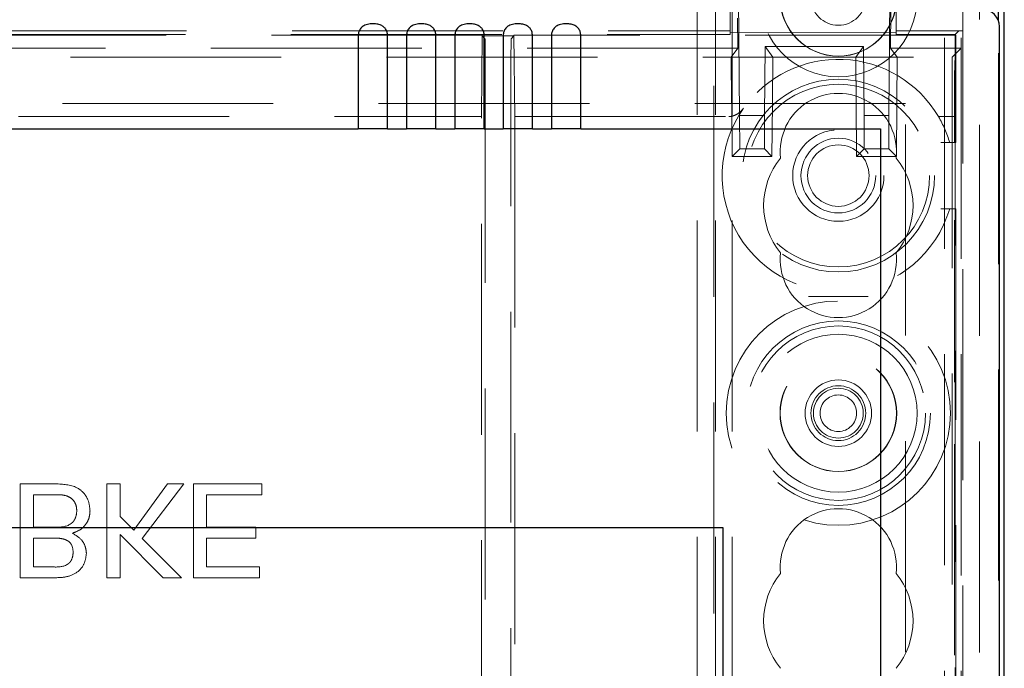
# Model space of a CAD drawing. Units: millimetres. Extents: x 11 to 205, y 5 to 292.
# Drawn here: x 106 to 112, y 205 to 209 of the extents above; entities that cross this region are included whole.
import ezdxf

# ---------------------------------------------------------------- set-up
doc = ezdxf.new("R2010")
doc.units = ezdxf.units.MM
doc.linetypes.add('HIDDEN', pattern=[1.905, 1.27, -0.635])

msp = doc.modelspace()

# ---------------------------------------------------------------- linework, layer by layer
at = {"color": 7, "linetype": 'HIDDEN', "lineweight": 18}
for p, q in [((110.2237, 134.3368), (110.2237, 224.3368)), ((110.3237, 134.3368), (110.3237, 224.3368)), ((111.6037, 224.3368), (111.6037, 195.1526)), ((111.7037, 224.3368), (111.7037, 202.6663)), ((110.2137, 188.4868), (110.2137, 215.0718)), ((110.1137, 134.3368), (110.1137, 213.6218)), ((111.8137, 212.3821), (111.8137, 195.0432)), ((111.7137, 211.5141), (111.7137, 202.6697)), ((110.3585, 209.7745), (110.3686, 208.628)), ((111.2787, 209.7736), (111.2686, 208.628)), ((110.312, 209.2642), (110.312, 209.1214)), ((111.2787, 209.0349), (111.2808, 209.2649)), ((111.312, 209.2779), (111.312, 209.1162)), ((110.312, 209.1382), (110.312, 209.2118)), ((110.3569, 209.2149), (110.3584, 209.0349)), ((111.312, 209.1382), (111.312, 209.2118)), ((111.9288, 194.399), (111.9288, 209.1986)), ((88.6219, 209.1382), (110.312, 209.1382)), ((110.312, 209.1277), (110.312, 209.1382)), ((111.312, 209.1266), (110.312, 209.1292)), ((110.312, 209.1259), (110.312, 209.1277)), ((110.312, 209.1277), (110.312, 209.1214)), ((110.312, 209.1214), (110.312, 209.1259)), ((111.312, 209.1382), (111.7097, 209.1382)), ((111.312, 209.1382), (111.312, 209.1259)), ((111.312, 209.1259), (111.312, 209.1162)), ((111.6681, 209.1162), (111.6897, 209.1378)), ((88.6153, 209.1162), (110.312, 209.1162)), ((108.818, 209.1118), (102.2094, 209.1118)), ((108.818, 209.1118), (108.8137, 208.6218)), ((108.818, 209.1075), (108.818, 209.1118)), ((109.0094, 209.1075), (108.818, 209.1075)), ((108.8346, 209.0908), (108.818, 209.1075)), ((108.9927, 209.0908), (109.0094, 209.1075)), ((109.0137, 208.6218), (109.0094, 209.1118)), ((109.0094, 209.1075), (109.0094, 209.1118)), ((111.6724, 209.1118), (109.0094, 209.1118)), ((110.312, 209.1214), (110.312, 209.1214)), ((110.312, 209.1214), (110.312, 209.1162)), ((111.312, 209.1162), (111.6681, 209.1162)), ((111.664, 208.8718), (111.6724, 209.1118)), ((111.6681, 209.1162), (111.6681, 205.0368)), ((111.6724, 209.1118), (111.6724, 208.4668)), ((110.3584, 209.0349), (88.5787, 209.0349)), ((110.3181, 208.9805), (110.3584, 209.0349)), ((110.5186, 208.628), (110.5223, 209.0436)), ((110.5223, 209.0436), (110.5691, 208.9805)), ((110.5223, 209.0436), (111.1149, 209.0436)), ((111.0681, 208.9805), (111.1149, 209.0436)), ((111.1186, 208.628), (111.1149, 209.0436)), ((111.2787, 209.0349), (111.3191, 208.9805)), ((111.7046, 209.0349), (111.2787, 209.0349)), ((111.6502, 208.9805), (111.7046, 209.0349)), ((111.7046, 209.0349), (111.7046, 194.5627)), ((87.287, 208.9805), (111.6502, 208.9805)), ((110.3206, 208.7005), (110.3181, 208.9805)), ((110.5691, 208.9805), (110.3181, 208.9805)), ((110.5666, 208.7005), (110.5691, 208.9805)), ((111.0706, 208.7005), (111.0681, 208.9805)), ((111.3191, 208.9805), (111.0681, 208.9805)), ((111.3166, 208.7005), (111.3191, 208.9805)), ((111.6502, 208.9805), (111.6502, 195.8738)), ((108.8364, 208.8909), (108.8364, 189.0328)), ((108.991, 189.0328), (108.991, 208.8909)), ((111.664, 208.6218), (111.664, 208.8718)), ((111.3686, 208.7005), (87.5686, 208.7005)), ((110.321, 208.7005), (110.3238, 208.3811)), ((110.5634, 208.3811), (110.5661, 208.7005)), ((111.071, 208.7005), (111.0738, 208.3811)), ((111.3134, 208.3811), (111.3161, 208.7005)), ((111.3686, 195.8738), (111.3686, 208.7005)), ((102.2137, 208.6218), (108.8137, 208.6218)), ((108.8137, 189.5618), (108.8137, 208.6218)), ((109.0137, 208.6218), (109.0137, 189.7618)), ((109.0137, 208.6218), (110.303, 208.6218)), ((110.3686, 208.628), (110.3693, 208.427)), ((110.5186, 208.628), (110.3686, 208.628)), ((110.5179, 208.427), (110.5186, 208.628)), ((111.1186, 208.628), (111.1193, 208.427)), ((111.2686, 208.628), (111.1186, 208.628)), ((111.2679, 208.427), (111.2686, 208.628)), ((111.567, 208.6218), (111.664, 208.6218)), ((111.664, 208.6218), (111.664, 208.4668)), ((110.3238, 208.3811), (110.3693, 208.427)), ((110.3693, 208.427), (110.5179, 208.427)), ((110.5179, 208.427), (110.5634, 208.3811)), ((111.0738, 208.3811), (111.1193, 208.427)), ((111.1193, 208.427), (111.2679, 208.427)), ((111.2679, 208.427), (111.3134, 208.3811)), ((111.6345, 208.4668), (111.664, 208.4668)), ((111.664, 208.4668), (111.6724, 208.4668)), ((110.5634, 208.3811), (110.3238, 208.3811)), ((111.3134, 208.3811), (111.0738, 208.3811)), ((111.6724, 208.0668), (111.664, 208.0668)), ((111.6724, 208.0668), (111.6724, 188.4868)), ((111.664, 207.9985), (111.664, 207.0243)), ((111.664, 206.6494), (111.664, 205.0368)), ((106.2468, 206.4113), (106.0347, 206.4113)), ((106.0347, 206.4113), (106.0347, 205.8463)), ((106.5562, 206.4113), (106.5562, 205.8463)), ((106.6359, 206.4113), (106.5562, 206.4113)), ((106.6359, 206.2157), (106.6359, 206.4113)), ((106.9217, 206.4113), (106.7188, 206.133)), ((106.7692, 206.0824), (107.0198, 206.4113)), ((107.0198, 206.4113), (106.9217, 206.4113)), ((107.0778, 206.4113), (107.0778, 205.8463)), ((107.4907, 206.4113), (107.0778, 206.4113)), ((107.4907, 206.3461), (107.4907, 206.4113)), ((106.1143, 206.3461), (106.248, 206.3461)), ((106.1143, 206.1506), (106.1143, 206.3461)), ((107.1575, 206.3461), (107.4907, 206.3461)), ((107.1575, 206.1506), (107.1575, 206.3461)), ((106.7188, 206.133), (106.6359, 206.2157)), ((106.2388, 206.1506), (106.1143, 206.1506)), ((106.6359, 206.1066), (106.8962, 205.8463)), ((106.6359, 205.8463), (106.6359, 206.1066)), ((107.4545, 206.1506), (107.1575, 206.1506)), ((107.4545, 206.0854), (107.4545, 206.1506)), ((106.1143, 205.9115), (106.1143, 206.0854)), ((106.1143, 206.0854), (106.2308, 206.0854)), ((107.0054, 205.8463), (106.7692, 206.0824)), ((107.1575, 206.0854), (107.4545, 206.0854)), ((107.1575, 205.9115), (107.1575, 206.0854)), ((106.222, 205.9115), (106.1143, 205.9115)), ((107.4762, 205.9115), (107.1575, 205.9115)), ((107.4762, 205.8463), (107.4762, 205.9115)), ((106.0347, 205.8463), (106.2462, 205.8463)), ((106.5562, 205.8463), (106.6359, 205.8463)), ((106.8962, 205.8463), (107.0054, 205.8463)), ((107.0778, 205.8463), (107.4762, 205.8463))]:
    msp.add_line(p, q, dxfattribs=at)
at = {"color": 7, "linetype": 'Continuous', "lineweight": 25}
for p, q in [((111.9637, 162.1618), (111.9637, 211.5118)), ((111.9288, 209.1986), (111.9288, 209.3037)), ((111.9346, 194.4327), (111.9346, 209.1649)), ((108.0713, 209.1098), (108.0713, 208.5488)), ((108.2479, 208.5488), (108.2479, 209.1098)), ((108.3623, 209.1098), (108.3623, 208.5488)), ((108.5389, 208.5488), (108.5389, 209.1098)), ((108.6533, 209.1098), (108.6533, 208.5488)), ((108.8299, 208.5488), (108.8299, 209.1098)), ((108.9443, 209.1098), (108.9443, 208.5488)), ((109.1209, 208.5488), (109.1209, 209.1098)), ((109.2353, 209.1098), (109.2353, 208.5488)), ((109.4119, 208.5488), (109.4119, 209.1098)), ((90.8659, 208.5488), (108.0713, 208.5488)), ((108.2479, 208.5488), (108.0713, 208.5488)), ((108.2479, 208.5488), (108.3623, 208.5488)), ((108.5389, 208.5488), (108.3623, 208.5488)), ((108.5389, 208.5488), (108.6533, 208.5488)), ((108.8299, 208.5488), (108.6533, 208.5488)), ((108.8299, 208.5488), (108.9443, 208.5488)), ((109.1209, 208.5488), (108.9443, 208.5488)), ((109.1209, 208.5488), (109.2353, 208.5488)), ((109.4119, 208.5488), (109.2353, 208.5488)), ((109.4119, 208.5488), (111.2186, 208.5488)), ((111.2186, 208.5488), (111.2186, 195.8738)), ((88.6686, 206.1488), (110.2686, 206.1488)), ((110.2686, 206.1488), (110.2686, 204.9488))]:
    msp.add_line(p, q, dxfattribs=at)
at = {"color": 7, "linetype": 'HIDDEN', "lineweight": 18}
for centre, radius in [((110.9637, 209.3368), 0.475), ((110.9637, 209.3368), 0.3515), ((110.9637, 209.3368), 0.3502), ((110.9637, 209.3368), 0.165), ((110.9637, 208.2668), 0.58), ((110.9637, 208.2668), 0.55), ((110.9637, 208.2668), 0.275), ((110.9637, 208.2668), 0.225), ((110.9637, 208.2668), 0.185), ((110.9637, 206.8368), 0.675), ((110.9637, 206.8368), 0.555), ((110.9637, 206.8368), 0.525), ((110.9637, 206.8368), 0.475), ((110.9637, 206.8368), 0.3515), ((110.9637, 206.8368), 0.3502), ((110.9637, 206.8368), 0.2), ((110.9637, 206.8368), 0.165), ((110.9637, 206.8368), 0.15), ((110.9637, 206.8368), 0.11)]:
    msp.add_circle(centre, radius, dxfattribs=at)
for centre, radius, start, end in [((110.9637, 208.2668), 0.7, 30.4737, 144.64987), ((110.9637, 208.4118), 0.35, 353.53263, 186.46737), ((110.9637, 208.2668), 0.7, 144.64987, 343.39845), ((110.9637, 208.2668), 0.7, 16.60155, 30.4737), ((110.9637, 208.0868), 0.45, 140.60854, 219.39146), ((110.9637, 208.0868), 0.45, 320.60854, 39.39146), ((110.9637, 207.7618), 0.35, 173.53263, 6.46737), ((110.9637, 205.9118), 0.35, 353.53263, 186.46737), ((110.9637, 205.5868), 0.45, 140.60854, 219.39146), ((110.9637, 205.5868), 0.45, 320.60854, 39.39146)]:
    msp.add_arc(centre, radius, start, end, dxfattribs=at)
at = {"color": 7, "linetype": 'Continuous', "lineweight": 25}
msp.add_ellipse((111.8346, 209.1649), major_axis=(0.0707, 0.0707), ratio=0.999951, start_param=5.497812, end_param=7.068559, dxfattribs=at)
at = {"color": 7, "linetype": 'HIDDEN', "lineweight": 18}
for centre, major_axis, ratio, start_param, end_param in [((111.7097, 209.1378), (0.02, 0), 0.017455, 1.570796, 3.124139), ((108.8346, 208.8909), (0, 0.2), 0.008727, 4.712389, 6.274459), ((108.9927, 208.8909), (0, 0.2), 0.008727, 0.008727, 1.570796)]:
    msp.add_ellipse(centre, major_axis=major_axis, ratio=ratio, start_param=start_param, end_param=end_param, dxfattribs=at)
at = {"color": 7, "linetype": 'Continuous', "lineweight": 25}
for points in [[(108.2479, 209.1098), (108.2473, 209.117), (108.2462, 209.1314), (108.2368, 209.1503), (108.2221, 209.1652), (108.2014, 209.1757), (108.1744, 209.1815), (108.1423, 209.1815), (108.1124, 209.1743), (108.0895, 209.1594), (108.0761, 209.1399), (108.0716, 209.1218), (108.0713, 209.1121), (108.0713, 209.1098)], [(108.5389, 209.1098), (108.5383, 209.117), (108.5372, 209.1314), (108.5278, 209.1503), (108.5131, 209.1652), (108.4924, 209.1757), (108.4654, 209.1815), (108.4333, 209.1815), (108.4034, 209.1743), (108.3805, 209.1594), (108.3671, 209.1399), (108.3626, 209.1218), (108.3623, 209.1121), (108.3623, 209.1098)], [(108.8299, 209.1098), (108.8293, 209.117), (108.8282, 209.1314), (108.8188, 209.1503), (108.8041, 209.1652), (108.7834, 209.1757), (108.7564, 209.1815), (108.7243, 209.1815), (108.6944, 209.1743), (108.6715, 209.1594), (108.6581, 209.1399), (108.6536, 209.1218), (108.6533, 209.1121), (108.6533, 209.1098)], [(109.1209, 209.1098), (109.1203, 209.117), (109.1192, 209.1314), (109.1098, 209.1503), (109.0951, 209.1652), (109.0744, 209.1757), (109.0474, 209.1815), (109.0153, 209.1815), (108.9854, 209.1743), (108.9625, 209.1594), (108.9491, 209.1399), (108.9446, 209.1218), (108.9443, 209.1121), (108.9443, 209.1098)], [(109.4119, 209.1098), (109.4113, 209.117), (109.4102, 209.1314), (109.4008, 209.1503), (109.3861, 209.1652), (109.3654, 209.1757), (109.3384, 209.1815), (109.3063, 209.1815), (109.2764, 209.1743), (109.2535, 209.1594), (109.2401, 209.1399), (109.2356, 209.1218), (109.2353, 209.1121), (109.2353, 209.1098)]]:
    msp.add_open_spline(points, degree=3, knots=[0, 0, 0, 0, 0.081658, 0.163229, 0.244399, 0.334266, 0.439343, 0.56193, 0.693194, 0.790657, 0.888659, 0.973769, 1, 1, 1, 1], dxfattribs=at)
at = {"color": 7, "linetype": 'HIDDEN', "lineweight": 18}
for points, knots in [([(110.3927, 208.6718), (110.384, 208.662), (110.3684, 208.6446), (110.339, 208.6289), (110.317, 208.6225), (110.3063, 208.622), (110.303, 208.6218)], [0, 0, 0, 0, 0.410999, 0.728546, 0.917447, 1, 1, 1, 1]), ([(111.5822, 208.4668), (111.5883, 208.4668), (111.6005, 208.4668), (111.6167, 208.4668), (111.6284, 208.4668), (111.6339, 208.4668), (111.6343, 208.4668), (111.6345, 208.4668)], [0, 0, 0, 0, 0.2280093, 0.4562373, 0.678127, 0.8900631, 1, 1, 1, 1]), ([(111.6345, 208.0668), (111.634, 208.0668), (111.6329, 208.0668), (111.6245, 208.0668), (111.612, 208.0668), (111.5971, 208.0668), (111.5868, 208.0668), (111.5822, 208.0668)], [0, 0, 0, 0, 0.203041, 0.405958, 0.612374, 0.827036, 1, 1, 1, 1]), ([(111.664, 208.0668), (111.659, 208.0668), (111.6489, 208.0668), (111.6387, 208.0668), (111.6348, 208.0668), (111.6346, 208.0668), (111.6345, 208.0668)], [0, 0, 0, 0, 0.306217, 0.612795, 0.910228, 1, 1, 1, 1]), ([(111.1444, 207.5389), (111.1442, 207.5389), (111.1006, 207.5391), (111.0137, 207.5393), (110.8935, 207.5393), (110.8167, 207.5391), (110.7832, 207.5389), (110.7829, 207.5389)], [0, 0, 0, 0, 0.001794, 0.362108, 0.721543, 0.998206, 1, 1, 1, 1]), ([(106.4548, 206.2495), (106.453, 206.2681), (106.4495, 206.3054), (106.422, 206.3558), (106.3563, 206.4071), (106.2919, 206.4096), (106.2468, 206.4113)], [0, 0, 0, 0, 0.187143, 0.374319, 0.560786, 1, 1, 1, 1]), ([(106.248, 206.3461), (106.2571, 206.3462), (106.2732, 206.3462), (106.2893, 206.3443), (106.2963, 206.3434)], [0, 0, 0, 0, 0.560099, 1, 1, 1, 1]), ([(106.2963, 206.3434), (106.3088, 206.3404), (106.3336, 206.3342), (106.3598, 206.3084), (106.3733, 206.2783), (106.3745, 206.2583), (106.3751, 206.2483)], [0, 0, 0, 0, 0.28029, 0.559018, 0.779402, 1, 1, 1, 1]), ([(106.3751, 206.2483), (106.3734, 206.2322), (106.3708, 206.2079), (106.3523, 206.1811), (106.314, 206.151), (106.2722, 206.1507), (106.2388, 206.1506)], [0, 0, 0, 0, 0.2498018, 0.3755461, 0.5011539, 1, 1, 1, 1]), ([(106.3483, 206.1143), (106.3647, 206.1203), (106.3975, 206.1322), (106.4323, 206.1677), (106.452, 206.2085), (106.4539, 206.2358), (106.4548, 206.2495)], [0, 0, 0, 0, 0.2802111, 0.5596695, 0.7797087, 1, 1, 1, 1]), ([(106.4331, 205.9928), (106.4315, 206.0074), (106.4283, 206.0365), (106.401, 206.0832), (106.3683, 206.1025), (106.3483, 206.1143)], [0, 0, 0, 0, 0.280336, 0.5608, 1, 1, 1, 1]), ([(106.2308, 206.0854), (106.2436, 206.0854), (106.2665, 206.0853), (106.2889, 206.0807), (106.2987, 206.0787)], [0, 0, 0, 0, 0.560393, 1, 1, 1, 1]), ([(106.2987, 206.0787), (106.3077, 206.075), (106.3258, 206.0678), (106.3493, 206.0403), (106.3518, 206.0151), (106.3534, 205.9998)], [0, 0, 0, 0, 0.280869, 0.561063, 1, 1, 1, 1]), ([(106.3534, 205.9998), (106.3517, 205.9844), (106.3492, 205.9614), (106.3319, 205.9354), (106.2935, 205.9088), (106.2538, 205.9103), (106.222, 205.9115)], [0, 0, 0, 0, 0.249512, 0.375019, 0.500244, 1, 1, 1, 1]), ([(106.2462, 205.8463), (106.2713, 205.8471), (106.3212, 205.8488), (106.3865, 205.8799), (106.4253, 205.934), (106.4305, 205.9732), (106.4331, 205.9928)], [0, 0, 0, 0, 0.281116, 0.560026, 0.780112, 1, 1, 1, 1])]:
    msp.add_open_spline(points, degree=3, knots=knots, dxfattribs=at)

doc.saveas('drawing.dxf')
